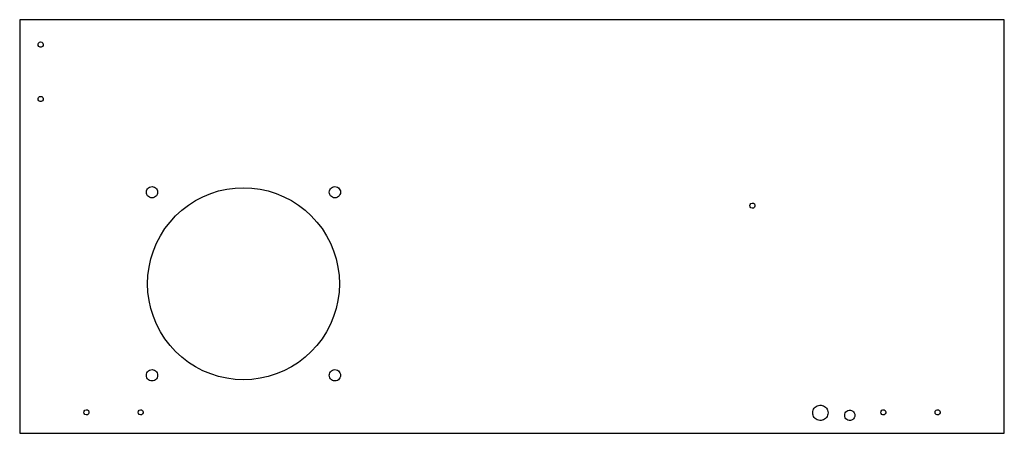
# Model space of a CAD drawing. Units: metres. Extents: x 0 to 385, y 0 to 162.
import ezdxf

# ---------------------------------------------------------------- set-up
doc = ezdxf.new("R2010")
doc.units = ezdxf.units.M

msp = doc.modelspace()

# ---------------------------------------------------------------- linework, layer by layer
for p, q in [((385, 161.5), (0, 161.5)), ((0, 161.5), (0, 0)), ((385, 0), (385, 161.5)), ((7.20729, 151.921), (7.37702, 152.368)), ((7.26498, 151.445), (7.20729, 151.921)), ((7.53688, 151.051), (7.26498, 151.445)), ((7.37702, 152.368), (7.73528, 152.685)), ((7.96068, 150.829), (7.53688, 151.051)), ((7.73528, 152.685), (8.2, 152.8)), ((8.43931, 150.829), (7.96068, 150.829)), ((8.2, 152.8), (8.66472, 152.685)), ((8.86312, 151.051), (8.43931, 150.829)), ((8.66472, 152.685), (9.02298, 152.368)), ((9.13502, 151.445), (8.86312, 151.051)), ((9.02298, 152.368), (9.19271, 151.921)), ((9.19271, 151.921), (9.13502, 151.445)), ((7.20729, 130.701), (7.37702, 131.148)), ((7.37702, 131.148), (7.73528, 131.465)), ((7.73528, 131.465), (8.2, 131.58)), ((8.2, 131.58), (8.66472, 131.465)), ((8.66472, 131.465), (9.02298, 131.148)), ((9.02298, 131.148), (9.19271, 130.701)), ((7.26498, 130.225), (7.20729, 130.701)), ((7.53688, 129.831), (7.26498, 130.225)), ((7.96068, 129.609), (7.53688, 129.831)), ((8.43931, 129.609), (7.96068, 129.609)), ((8.86312, 129.831), (8.43931, 129.609)), ((9.13502, 130.225), (8.86312, 129.831)), ((9.19271, 130.701), (9.13502, 130.225)), ((50.7955, 96.1321), (51.2605, 96.2948)), ((51.2605, 96.2948), (51.75, 96.35)), ((51.75, 96.35), (52.2395, 96.2948)), ((52.2395, 96.2948), (52.7045, 96.1321)), ((122.295, 96.1321), (122.76, 96.2948)), ((122.76, 96.2948), (123.25, 96.35)), ((123.25, 96.35), (123.74, 96.2948)), ((123.74, 96.2948), (124.205, 96.1321)), ((49.55, 94.15), (49.6052, 94.6395)), ((49.6052, 93.6605), (49.55, 94.15)), ((49.6052, 94.6395), (49.7679, 95.1045)), ((49.7679, 93.1955), (49.6052, 93.6605)), ((49.7679, 95.1045), (50.03, 95.5217)), ((50.03, 92.7783), (49.7679, 93.1955)), ((50.03, 95.5217), (50.3783, 95.87)), ((50.3783, 92.43), (50.03, 92.7783)), ((50.3783, 95.87), (50.7955, 96.1321)), ((50.7955, 92.1679), (50.3783, 92.43)), ((52.7045, 96.1321), (53.1217, 95.87)), ((53.1217, 92.43), (52.7045, 92.1679)), ((53.1217, 95.87), (53.47, 95.5217)), ((53.47, 92.7783), (53.1217, 92.43)), ((53.47, 95.5217), (53.7321, 95.1045)), ((53.7321, 93.1955), (53.47, 92.7783)), ((53.7321, 95.1045), (53.8948, 94.6395)), ((53.8948, 93.6605), (53.7321, 93.1955)), ((53.8948, 94.6395), (53.95, 94.15)), ((53.95, 94.15), (53.8948, 93.6605)), ((71.6518, 92.3865), (74.6742, 93.6385)), ((74.6742, 93.6385), (77.7943, 94.6222)), ((77.7943, 94.6222), (80.9882, 95.3303)), ((80.9882, 95.3303), (84.2317, 95.7573)), ((84.2317, 95.7573), (87.5, 95.9)), ((87.5, 95.9), (90.7683, 95.7573)), ((90.7683, 95.7573), (94.0118, 95.3303)), ((94.0118, 95.3303), (97.2057, 94.6222)), ((97.2057, 94.6222), (100.326, 93.6385)), ((100.326, 93.6385), (103.348, 92.3865)), ((121.05, 94.15), (121.105, 94.6395)), ((121.105, 93.6605), (121.05, 94.15)), ((121.105, 94.6395), (121.268, 95.1045)), ((121.268, 93.1955), (121.105, 93.6605)), ((121.268, 95.1045), (121.53, 95.5217)), ((121.53, 92.7783), (121.268, 93.1955)), ((121.53, 95.5217), (121.878, 95.87)), ((121.878, 92.43), (121.53, 92.7783)), ((121.878, 95.87), (122.295, 96.1321)), ((122.295, 92.1679), (121.878, 92.43)), ((124.205, 96.1321), (124.622, 95.87)), ((124.622, 92.43), (124.205, 92.1679)), ((124.622, 95.87), (124.97, 95.5217)), ((124.97, 92.7783), (124.622, 92.43)), ((124.97, 95.5217), (125.232, 95.1045)), ((125.232, 93.1955), (124.97, 92.7783)), ((125.232, 95.1045), (125.395, 94.6395)), ((125.395, 93.6605), (125.232, 93.1955)), ((125.395, 94.6395), (125.45, 94.15)), ((125.45, 94.15), (125.395, 93.6605)), ((51.2605, 92.0052), (50.7955, 92.1679)), ((51.75, 91.95), (51.2605, 92.0052)), ((52.2395, 92.0052), (51.75, 91.95)), ((52.7045, 92.1679), (52.2395, 92.0052)), ((63.3955, 87.1267), (65.9909, 89.1182)), ((65.9909, 89.1182), (68.75, 90.876)), ((68.75, 90.876), (71.6518, 92.3865)), ((103.348, 92.3865), (106.25, 90.876)), ((106.25, 90.876), (109.009, 89.1182)), ((109.009, 89.1182), (111.605, 87.1267)), ((122.76, 92.0052), (122.295, 92.1679)), ((123.25, 91.95), (122.76, 92.0052)), ((123.74, 92.0052), (123.25, 91.95)), ((124.205, 92.1679), (123.74, 92.0052)), ((285.512, 88.9), (285.626, 89.3647)), ((285.626, 88.4353), (285.512, 88.9)), ((285.626, 89.3647), (285.944, 89.723)), ((285.944, 89.723), (286.391, 89.8927)), ((286.391, 89.8927), (286.866, 89.835)), ((286.866, 89.835), (287.26, 89.5631)), ((287.26, 89.5631), (287.483, 89.1393)), ((287.483, 88.6607), (287.26, 88.2369)), ((287.483, 89.1393), (287.483, 88.6607)), ((58.7733, 82.5045), (60.9835, 84.9165)), ((60.9835, 84.9165), (63.3955, 87.1267)), ((111.605, 87.1267), (114.017, 84.9165)), ((114.017, 84.9165), (116.227, 82.5045)), ((285.944, 88.077), (285.626, 88.4353)), ((286.391, 87.9073), (285.944, 88.077)), ((286.866, 87.965), (286.391, 87.9073)), ((287.26, 88.2369), (286.866, 87.965)), ((56.7818, 79.9091), (58.7733, 82.5045)), ((116.227, 82.5045), (118.218, 79.9091)), ((53.5135, 74.2482), (55.024, 77.15)), ((55.024, 77.15), (56.7818, 79.9091)), ((118.218, 79.9091), (119.976, 77.15)), ((119.976, 77.15), (121.487, 74.2482)), ((52.2615, 71.2258), (53.5135, 74.2482)), ((121.487, 74.2482), (122.738, 71.2258)), ((51.2778, 68.1057), (52.2615, 71.2258)), ((122.738, 71.2258), (123.722, 68.1057)), ((50.5697, 64.9118), (51.2778, 68.1057)), ((123.722, 68.1057), (124.43, 64.9118)), ((50, 58.4), (50.1427, 61.6683)), ((50.1427, 61.6683), (50.5697, 64.9118)), ((124.43, 64.9118), (124.857, 61.6683)), ((124.857, 61.6683), (125, 58.4)), ((50.1427, 55.1317), (50, 58.4)), ((125, 58.4), (124.857, 55.1317)), ((50.5697, 51.8882), (50.1427, 55.1317)), ((124.857, 55.1317), (124.43, 51.8882)), ((51.2778, 48.6943), (50.5697, 51.8882)), ((124.43, 51.8882), (123.722, 48.6943)), ((52.2615, 45.5742), (51.2778, 48.6943)), ((123.722, 48.6943), (122.738, 45.5742)), ((53.5135, 42.5518), (52.2615, 45.5742)), ((55.024, 39.65), (53.5135, 42.5518)), ((121.487, 42.5518), (119.976, 39.65)), ((122.738, 45.5742), (121.487, 42.5518)), ((56.7818, 36.8909), (55.024, 39.65)), ((119.976, 39.65), (118.218, 36.8909)), ((58.7733, 34.2955), (56.7818, 36.8909)), ((118.218, 36.8909), (116.227, 34.2955)), ((60.9835, 31.8835), (58.7733, 34.2955)), ((63.3955, 29.6733), (60.9835, 31.8835)), ((114.017, 31.8835), (111.605, 29.6733)), ((116.227, 34.2955), (114.017, 31.8835)), ((65.9909, 27.6818), (63.3955, 29.6733)), ((68.75, 25.924), (65.9909, 27.6818)), ((109.009, 27.6818), (106.25, 25.924)), ((111.605, 29.6733), (109.009, 27.6818)), ((49.55, 22.65), (49.6052, 23.1395)), ((49.6052, 23.1395), (49.7679, 23.6045)), ((49.7679, 23.6045), (50.03, 24.0217)), ((50.03, 24.0217), (50.3783, 24.37)), ((50.3783, 24.37), (50.7955, 24.6321)), ((50.7955, 24.6321), (51.2605, 24.7948)), ((51.2605, 24.7948), (51.75, 24.85)), ((51.75, 24.85), (52.2395, 24.7948)), ((52.2395, 24.7948), (52.7045, 24.6321)), ((52.7045, 24.6321), (53.1217, 24.37)), ((53.1217, 24.37), (53.47, 24.0217)), ((53.47, 24.0217), (53.7321, 23.6045)), ((53.7321, 23.6045), (53.8948, 23.1395)), ((53.8948, 23.1395), (53.95, 22.65)), ((71.6518, 24.4135), (68.75, 25.924)), ((74.6742, 23.1615), (71.6518, 24.4135)), ((77.7943, 22.1778), (74.6742, 23.1615)), ((100.326, 23.1615), (97.2057, 22.1778)), ((103.348, 24.4135), (100.326, 23.1615)), ((106.25, 25.924), (103.348, 24.4135)), ((121.05, 22.65), (121.105, 23.1395)), ((121.105, 23.1395), (121.268, 23.6045)), ((121.268, 23.6045), (121.53, 24.0217)), ((121.53, 24.0217), (121.878, 24.37)), ((121.878, 24.37), (122.295, 24.6321)), ((122.295, 24.6321), (122.76, 24.7948)), ((122.76, 24.7948), (123.25, 24.85)), ((123.25, 24.85), (123.74, 24.7948)), ((123.74, 24.7948), (124.205, 24.6321)), ((124.205, 24.6321), (124.622, 24.37)), ((124.622, 24.37), (124.97, 24.0217)), ((124.97, 24.0217), (125.232, 23.6045)), ((125.232, 23.6045), (125.395, 23.1395)), ((125.395, 23.1395), (125.45, 22.65)), ((49.6052, 22.1605), (49.55, 22.65)), ((49.7679, 21.6955), (49.6052, 22.1605)), ((50.03, 21.2783), (49.7679, 21.6955)), ((50.3783, 20.93), (50.03, 21.2783)), ((50.7955, 20.6679), (50.3783, 20.93)), ((51.2605, 20.5052), (50.7955, 20.6679)), ((51.75, 20.45), (51.2605, 20.5052)), ((52.2395, 20.5052), (51.75, 20.45)), ((52.7045, 20.6679), (52.2395, 20.5052)), ((53.1217, 20.93), (52.7045, 20.6679)), ((53.47, 21.2783), (53.1217, 20.93)), ((53.7321, 21.6955), (53.47, 21.2783)), ((53.8948, 22.1605), (53.7321, 21.6955)), ((53.95, 22.65), (53.8948, 22.1605)), ((80.9882, 21.4697), (77.7943, 22.1778)), ((84.2317, 21.0427), (80.9882, 21.4697)), ((87.5, 20.9), (84.2317, 21.0427)), ((90.7683, 21.0427), (87.5, 20.9)), ((94.0118, 21.4697), (90.7683, 21.0427)), ((97.2057, 22.1778), (94.0118, 21.4697)), ((121.105, 22.1605), (121.05, 22.65)), ((121.268, 21.6955), (121.105, 22.1605)), ((121.53, 21.2783), (121.268, 21.6955)), ((121.878, 20.93), (121.53, 21.2783)), ((122.295, 20.6679), (121.878, 20.93)), ((122.76, 20.5052), (122.295, 20.6679)), ((123.25, 20.45), (122.76, 20.5052)), ((123.74, 20.5052), (123.25, 20.45)), ((124.205, 20.6679), (123.74, 20.5052)), ((124.622, 20.93), (124.205, 20.6679)), ((124.97, 21.2783), (124.622, 20.93)), ((125.232, 21.6955), (124.97, 21.2783)), ((125.395, 22.1605), (125.232, 21.6955)), ((125.45, 22.65), (125.395, 22.1605)), ((25.1, 8.2), (25.2145, 8.66472)), ((25.2145, 7.73528), (25.1, 8.2)), ((25.2145, 8.66472), (25.5319, 9.02298)), ((25.5319, 7.37702), (25.2145, 7.73528)), ((25.5319, 9.02298), (25.9795, 9.19271)), ((25.9795, 9.19271), (26.4546, 9.13502)), ((26.4546, 9.13502), (26.8485, 8.86312)), ((26.8485, 8.86312), (27.0709, 8.43931)), ((27.0709, 7.96068), (26.8485, 7.53688)), ((27.0709, 8.43931), (27.0709, 7.96068)), ((46.32, 8.2), (46.4345, 8.66472)), ((46.4345, 7.73528), (46.32, 8.2)), ((46.4345, 8.66472), (46.7519, 9.02298)), ((46.7519, 7.37702), (46.4345, 7.73528)), ((46.7519, 9.02298), (47.1995, 9.19271)), ((47.1995, 9.19271), (47.6746, 9.13502)), ((47.6746, 9.13502), (48.0685, 8.86312)), ((48.0685, 8.86312), (48.2909, 8.43931)), ((48.2909, 7.96068), (48.0685, 7.53688)), ((48.2909, 8.43931), (48.2909, 7.96068)), ((310.08, 8), (310.121, 8.49378)), ((310.121, 7.50622), (310.08, 8)), ((310.121, 8.49378), (310.243, 8.9741)), ((310.243, 8.9741), (310.442, 9.42784)), ((310.442, 9.42784), (310.713, 9.84264)), ((310.713, 9.84264), (311.048, 10.2072)), ((311.048, 10.2072), (311.439, 10.5115)), ((311.439, 10.5115), (311.875, 10.7473)), ((311.875, 10.7473), (312.344, 10.9082)), ((312.344, 10.9082), (312.832, 10.9898)), ((312.832, 10.9898), (313.328, 10.9898)), ((313.328, 10.9898), (313.816, 10.9082)), ((313.816, 10.9082), (314.285, 10.7473)), ((314.285, 10.7473), (314.721, 10.5115)), ((314.721, 10.5115), (315.112, 10.2072)), ((315.112, 10.2072), (315.447, 9.84264)), ((315.447, 9.84264), (315.718, 9.42784)), ((315.718, 9.42784), (315.917, 8.9741)), ((315.917, 8.9741), (316.039, 8.49378)), ((316.039, 8.49378), (316.08, 8)), ((316.08, 8), (316.039, 7.50622)), ((322.638, 7.47863), (322.809, 7.92945)), ((322.809, 7.92945), (323.083, 8.32625)), ((323.083, 8.32625), (323.444, 8.64597)), ((323.444, 8.64597), (323.871, 8.87003)), ((323.871, 8.87003), (324.339, 8.98542)), ((324.339, 8.98542), (324.821, 8.98542)), ((324.821, 8.98542), (325.289, 8.87003)), ((325.289, 8.87003), (325.716, 8.64597)), ((325.716, 8.64597), (326.077, 8.32625)), ((326.077, 8.32625), (326.351, 7.92945)), ((326.351, 7.92945), (326.522, 7.47863)), ((336.68, 8.2), (336.795, 8.66472)), ((336.795, 7.73528), (336.68, 8.2)), ((336.795, 8.66472), (337.112, 9.02298)), ((337.112, 7.37702), (336.795, 7.73528)), ((337.112, 9.02298), (337.559, 9.19271)), ((337.559, 9.19271), (338.035, 9.13502)), ((338.035, 9.13502), (338.429, 8.86312)), ((338.429, 8.86312), (338.651, 8.43931)), ((338.651, 7.96068), (338.429, 7.53688)), ((338.651, 8.43931), (338.651, 7.96068)), ((357.9, 8.2), (358.015, 8.66472)), ((358.015, 7.73528), (357.9, 8.2)), ((358.015, 8.66472), (358.332, 9.02298)), ((358.332, 7.37702), (358.015, 7.73528)), ((358.332, 9.02298), (358.779, 9.19271)), ((358.779, 9.19271), (359.255, 9.13502)), ((359.255, 9.13502), (359.649, 8.86312)), ((359.649, 8.86312), (359.871, 8.43931)), ((359.871, 7.96068), (359.649, 7.53688)), ((359.871, 8.43931), (359.871, 7.96068)), ((25.9795, 7.20729), (25.5319, 7.37702)), ((26.4546, 7.26498), (25.9795, 7.20729)), ((26.8485, 7.53688), (26.4546, 7.26498)), ((47.1995, 7.20729), (46.7519, 7.37702)), ((47.6746, 7.26498), (47.1995, 7.20729)), ((48.0685, 7.53688), (47.6746, 7.26498)), ((310.243, 7.0259), (310.121, 7.50622)), ((310.442, 6.57216), (310.243, 7.0259)), ((310.713, 6.15736), (310.442, 6.57216)), ((311.048, 5.79283), (310.713, 6.15736)), ((311.439, 5.4885), (311.048, 5.79283)), ((311.875, 5.25268), (311.439, 5.4885)), ((312.344, 5.0918), (311.875, 5.25268)), ((312.832, 5.01025), (312.344, 5.0918)), ((313.328, 5.01025), (312.832, 5.01025)), ((313.816, 5.0918), (313.328, 5.01025)), ((314.285, 5.25268), (313.816, 5.0918)), ((314.721, 5.4885), (314.285, 5.25268)), ((315.112, 5.79283), (314.721, 5.4885)), ((315.447, 6.15736), (315.112, 5.79283)), ((315.718, 6.57216), (315.447, 6.15736)), ((315.917, 7.0259), (315.718, 6.57216)), ((316.039, 7.50622), (315.917, 7.0259)), ((322.58, 7), (322.638, 7.47863)), ((322.638, 6.52137), (322.58, 7)), ((322.809, 6.07055), (322.638, 6.52137)), ((323.083, 5.67375), (322.809, 6.07055)), ((323.444, 5.35403), (323.083, 5.67375)), ((323.871, 5.12997), (323.444, 5.35403)), ((324.339, 5.01458), (323.871, 5.12997)), ((324.821, 5.01458), (324.339, 5.01458)), ((325.289, 5.12997), (324.821, 5.01458)), ((325.716, 5.35403), (325.289, 5.12997)), ((326.077, 5.67375), (325.716, 5.35403)), ((326.351, 6.07055), (326.077, 5.67375)), ((326.522, 6.52137), (326.351, 6.07055)), ((326.522, 7.47863), (326.58, 7)), ((326.58, 7), (326.522, 6.52137)), ((337.559, 7.20729), (337.112, 7.37702)), ((338.035, 7.26498), (337.559, 7.20729)), ((338.429, 7.53688), (338.035, 7.26498)), ((358.779, 7.20729), (358.332, 7.37702)), ((359.255, 7.26498), (358.779, 7.20729)), ((359.649, 7.53688), (359.255, 7.26498)), ((0, 0), (385, 0))]:
    msp.add_line(p, q)

doc.saveas('drawing.dxf')
